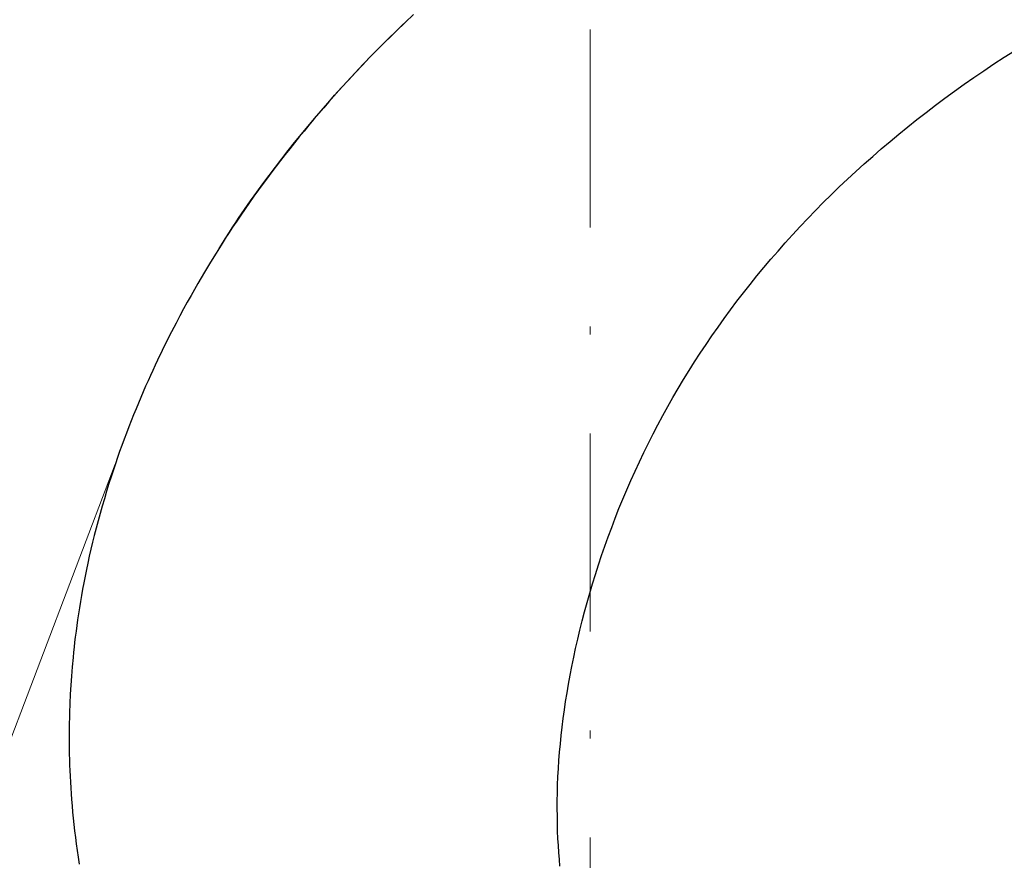
# Model space of a CAD drawing. Units: millimetres. Extents: x 0 to 210, y 0 to 297.
# Drawn here: x 38 to 51, y 98 to 109 of the extents above; entities that cross this region are included whole.
import ezdxf

# ---------------------------------------------------------------- set-up
doc = ezdxf.new("R2010")
doc.units = ezdxf.units.MM
doc.header["$LTSCALE"] = 5
for name, pattern in [('ACAD_ISO15W100', [39, 12, -3, 12, -3, 0, -3, 0, -3, 0, -3]), ('AUSGEZOGEN', [0]), ('DASHDOT', [1, 0.5, -0.25, 0, -0.25]), ('DIVIDE', [1.25, 0.5, -0.25, 0, -0.25, 0, -0.25])]:
    doc.linetypes.add(name, pattern=pattern)
for name, color, linetype in [('Layer1', 7, 'Continuous'), ('Layer61', 7, 'Continuous'), ('Layer7', 7, 'Continuous')]:
    doc.layers.add(name, color=color, linetype=linetype)

# ---------------------------------------------------------------- blocks, each defined once
blk = doc.blocks.new('AVMSH250_va_nNn049')
at = {"layer": 'Layer7', "color": 1, "linetype": 'DASHDOT', "lineweight": 18}
blk.add_line((45.668, 60.055), (45.668, 152.465), dxfattribs=at)
blk = doc.blocks.new('PR226_3_va_nNn084')
at = {"layer": 'Layer1', "color": 7, "linetype": 'AUSGEZOGEN', "lineweight": 25}
for points in [[(40.979, 105.692), (41.051, 105.804), (41.102, 105.885), (41.153, 105.965), (41.189, 106.02), (41.226, 106.075), (41.263, 106.13), (41.301, 106.185), (41.377, 106.293), (41.455, 106.401), (41.533, 106.508), (41.612, 106.614), (41.691, 106.72), (41.772, 106.825), (41.852, 106.928), (41.933, 107.03), (42.015, 107.131), (42.098, 107.231), (42.182, 107.331), (42.267, 107.43), (42.352, 107.528), (42.438, 107.625), (42.525, 107.722), (42.613, 107.818), (42.702, 107.913), (42.791, 108.007), (42.881, 108.101), (42.972, 108.194), (43.063, 108.286), (43.155, 108.377), (43.261, 108.48), (43.367, 108.581)], [(43.434, 108.644), (43.328, 108.544), (43.221, 108.441), (43.115, 108.337), (43.01, 108.232), (42.906, 108.126), (42.801, 108.017), (42.697, 107.908), (42.594, 107.797), (42.493, 107.685), (42.429, 107.614), (42.365, 107.542), (42.302, 107.469), (42.239, 107.397), (42.176, 107.323), (42.114, 107.249), (42.052, 107.174), (41.991, 107.099), (41.931, 107.025), (41.872, 106.951), (41.813, 106.877), (41.754, 106.802), (41.699, 106.73), (41.644, 106.657), (41.59, 106.584), (41.536, 106.511), (41.477, 106.431), (41.419, 106.35), (41.363, 106.27), (41.307, 106.191), (41.254, 106.113), (41.201, 106.035), (41.15, 105.959), (41.099, 105.882), (41.053, 105.811), (41.006, 105.739), (40.977, 105.693)], [(45.285, 97.894), (45.278, 97.978), (45.271, 98.065), (45.265, 98.152), (45.26, 98.242), (45.256, 98.333), (45.253, 98.427), (45.252, 98.522), (45.251, 98.619), (45.251, 98.717), (45.253, 98.818), (45.256, 98.92), (45.26, 99.022), (45.266, 99.125), (45.273, 99.228), (45.281, 99.332), (45.29, 99.437), (45.301, 99.542), (45.313, 99.648), (45.326, 99.755), (45.341, 99.864), (45.357, 99.972), (45.375, 100.082), (45.394, 100.192), (45.414, 100.304), (45.436, 100.415), (45.459, 100.529), (45.483, 100.642), (45.51, 100.757), (45.537, 100.871), (45.566, 100.988), (45.597, 101.105), (45.629, 101.223), (45.662, 101.34), (45.697, 101.458), (45.734, 101.576), (45.772, 101.695), (45.811, 101.813), (45.852, 101.932), (45.895, 102.051), (45.939, 102.17), (45.984, 102.288), (46.031, 102.407), (46.08, 102.526), (46.13, 102.644), (46.182, 102.762), (46.235, 102.881), (46.289, 102.998), (46.346, 103.116), (46.403, 103.233), (46.462, 103.35), (46.523, 103.466), (46.585, 103.581), (46.648, 103.696), (46.713, 103.811), (46.779, 103.924), (46.847, 104.037), (46.916, 104.149), (46.986, 104.26), (47.057, 104.37), (47.131, 104.48), (47.205, 104.589), (47.282, 104.699), (47.36, 104.808), (47.44, 104.916), (47.521, 105.024), (47.604, 105.131), (47.688, 105.238), (47.774, 105.344), (47.861, 105.45), (47.949, 105.555), (48.04, 105.659), (48.131, 105.763), (48.224, 105.865), (48.319, 105.968), (48.415, 106.069), (48.513, 106.17), (48.612, 106.27), (48.713, 106.37), (48.814, 106.468), (48.918, 106.566), (49.022, 106.663), (49.129, 106.759), (49.236, 106.854), (49.345, 106.949), (49.455, 107.042), (49.566, 107.135), (49.679, 107.226), (49.794, 107.318), (49.911, 107.409), (50.029, 107.499), (50.148, 107.588), (50.269, 107.676), (50.392, 107.764), (50.516, 107.85), (50.641, 107.936), (50.768, 108.021), (50.896, 108.105), (51.026, 108.188)], [(41.057, 105.818), (41.003, 105.733), (40.942, 105.633), (40.871, 105.518), (40.833, 105.455), (40.794, 105.391), (40.753, 105.321), (40.712, 105.25), (40.668, 105.174), (40.624, 105.097), (40.577, 105.013), (40.531, 104.93), (40.483, 104.839), (40.435, 104.749), (40.377, 104.637), (40.32, 104.525), (40.26, 104.404), (40.202, 104.283), (40.171, 104.218), (40.141, 104.152), (40.111, 104.087), (40.081, 104.021), (40.05, 103.951), (40.02, 103.881), (39.989, 103.81), (39.96, 103.74), (39.929, 103.665), (39.898, 103.59), (39.868, 103.514), (39.838, 103.439), (39.809, 103.361), (39.779, 103.283), (39.75, 103.204), (39.722, 103.126), (39.695, 103.05), (39.669, 102.973), (39.643, 102.897), (39.618, 102.82), (39.587, 102.725), (39.558, 102.629), (39.529, 102.532), (39.5, 102.436), (39.475, 102.344), (39.449, 102.252), (39.425, 102.16), (39.402, 102.068), (39.38, 101.981), (39.359, 101.894), (39.339, 101.807), (39.32, 101.719), (39.303, 101.636), (39.286, 101.554), (39.27, 101.471), (39.254, 101.388), (39.24, 101.311), (39.227, 101.233), (39.214, 101.155), (39.202, 101.077), (39.191, 101.004), (39.181, 100.931), (39.171, 100.858), (39.162, 100.785), (39.154, 100.721), (39.147, 100.657), (39.14, 100.592), (39.134, 100.528), (39.123, 100.409), (39.113, 100.289), (39.105, 100.177), (39.099, 100.065), (39.093, 99.946), (39.089, 99.828), (39.087, 99.763), (39.086, 99.699), (39.085, 99.634), (39.084, 99.57), (39.084, 99.505), (39.085, 99.439), (39.085, 99.374), (39.086, 99.308), (39.088, 99.238), (39.09, 99.168), (39.093, 99.098), (39.096, 99.029), (39.1, 98.954), (39.104, 98.88), (39.109, 98.806), (39.115, 98.732), (39.121, 98.654), (39.128, 98.575), (39.136, 98.497), (39.144, 98.419), (39.154, 98.337), (39.164, 98.254), (39.175, 98.172), (39.187, 98.09), (39.2, 98.004), (39.213, 97.918)]]:
    blk.add_lwpolyline(points, dxfattribs=at)
blk = doc.blocks.new('Plh148_nNn00')
at = {"layer": 'Layer61', "color": 6, "linetype": 'ACAD_ISO15W100', "lineweight": 18}
blk.add_line((28.55329, 73.79233), (39.66692, 102.9671), dxfattribs=at)
at = {"layer": 'Layer61', "color": 96, "linetype": 'DIVIDE', "lineweight": 18}
blk.add_circle((45.66978, 93.0653), 26, dxfattribs=at)
for name in ['AVMSH250_va_nNn049', 'PR226_3_va_nNn084']:
    blk.add_blockref(name, (0, 0))

msp = doc.modelspace()

# ---------------------------------------------------------------- block references
msp.add_blockref('Plh148_nNn00', (0, 0))

doc.saveas('drawing.dxf')
